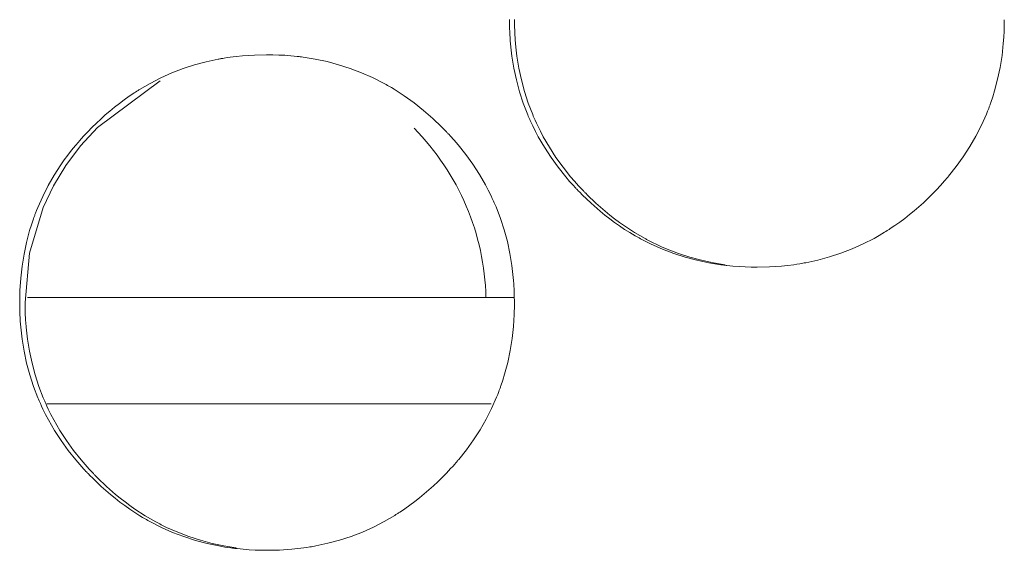
# Model space of a CAD drawing. Units: inches. Extents: x 67 to 322, y 25 to 256.
# Drawn here: x 160 to 161, y 107 to 108 of the extents above; entities that cross this region are included whole.
import ezdxf

# ---------------------------------------------------------------- set-up
doc = ezdxf.new("R2010")
doc.units = ezdxf.units.IN
doc.header["$MEASUREMENT"] = 0
doc.layers.add('1', color=7, linetype='CONTINUOUS')

msp = doc.modelspace()

# ---------------------------------------------------------------- linework, layer by layer
at = {"layer": '1', "color": 18, "linetype": 'Continuous', "lineweight": 18}
for p, q in [((160.5048370361328, 107.6516418457031), (160.5048370361328, 107.6516952514648)), ((160.5048370361328, 107.6515884399414), (160.5048370361328, 107.6516418457031)), ((160.5048370361328, 107.651481628418), (160.5048370361328, 107.6515884399414)), ((160.5048370361328, 107.6513748168945), (160.5048370361328, 107.651481628418)), ((160.5048370361328, 107.6511611938477), (160.5048370361328, 107.6513748168945)), ((160.5048522949219, 107.6509475708008), (160.5048370361328, 107.6511611938477)), ((160.5048522949219, 107.650520324707), (160.5048522949219, 107.6509475708008)), ((160.5048522949219, 107.6500930786133), (160.5048522949219, 107.650520324707)), ((160.5076751708984, 107.6483917236328), (160.5076446533203, 107.6518096923828)), ((160.7800903320312, 107.6503753662109), (160.7800750732422, 107.6495208740234)), ((160.7800903320312, 107.6516571044922), (160.7800903320312, 107.6512298583984)), ((160.7800903320312, 107.6512298583984), (160.7800903320312, 107.6507949829102)), ((160.7800903320312, 107.6507949829102), (160.7800903320312, 107.6503753662109)), ((160.5048675537109, 107.6492385864258), (160.5048522949219, 107.6500930786133)), ((160.5048675537109, 107.6483840942383), (160.5048675537109, 107.6492385864258)), ((160.5049285888672, 107.6466751098633), (160.5048675537109, 107.6483840942383)), ((160.5049896240234, 107.6449661254883), (160.5049285888672, 107.6466751098633)), ((160.5050659179688, 107.6432571411133), (160.5049896240234, 107.6449661254883)), ((160.5077972412109, 107.6449737548828), (160.5076751708984, 107.6483917236328)), ((160.5078735351562, 107.6432647705078), (160.5077972412109, 107.6449737548828)), ((160.7799835205078, 107.6452713012695), (160.7798156738281, 107.6418838500977)), ((160.780029296875, 107.6469650268555), (160.7799835205078, 107.6452713012695)), ((160.7800750732422, 107.6486663818359), (160.780029296875, 107.6469650268555)), ((160.7800750732422, 107.6495208740234), (160.7800750732422, 107.6486663818359)), ((160.5051727294922, 107.6415557861328), (160.5050659179688, 107.6432571411133)), ((160.5052947998047, 107.6398468017578), (160.5051727294922, 107.6415557861328)), ((160.5054321289062, 107.6381454467773), (160.5052947998047, 107.6398468017578)), ((160.5079650878906, 107.6415557861328), (160.5078735351562, 107.6432647705078)), ((160.5079956054688, 107.6411361694336), (160.5079650878906, 107.6415557861328)), ((160.5080413818359, 107.6407089233398), (160.5079956054688, 107.6411361694336)), ((160.508056640625, 107.6402816772461), (160.5080413818359, 107.6407089233398)), ((160.5080871582031, 107.6398544311523), (160.508056640625, 107.6402816772461)), ((160.5081634521484, 107.6390075683594), (160.5080871582031, 107.6398544311523)), ((160.7798156738281, 107.6418838500977), (160.779541015625, 107.6385040283203)), ((160.5057830810547, 107.6347579956055), (160.5054321289062, 107.6381454467773)), ((160.5061950683594, 107.6313934326172), (160.5057830810547, 107.6347579956055)), ((160.5082397460938, 107.6381530761719), (160.5081634521484, 107.6390075683594)), ((160.5085906982422, 107.6347732543945), (160.5082397460938, 107.6381530761719)), ((160.5090026855469, 107.6314086914062), (160.5085906982422, 107.6347732543945)), ((160.779541015625, 107.6385040283203), (160.7788238525391, 107.6317977905273)), ((160.3361663818359, 107.6282730102539), (160.3428039550781, 107.6296997070312)), ((160.3428039550781, 107.6296997070312), (160.3432159423828, 107.6297760009766)), ((160.3432159423828, 107.6297760009766), (160.3436431884766, 107.6298522949219)), ((160.3436431884766, 107.6298522949219), (160.3440551757812, 107.6299285888672)), ((160.3440551757812, 107.6299285888672), (160.344482421875, 107.6300048828125)), ((160.344482421875, 107.6300048828125), (160.3453216552734, 107.6301498413086)), ((160.3453216552734, 107.6301498413086), (160.3461608886719, 107.6302871704102)), ((160.3461608886719, 107.6302871704102), (160.3478393554688, 107.6305541992188)), ((160.3478393554688, 107.6305541992188), (160.3495178222656, 107.6307983398438)), ((160.3495178222656, 107.6307983398438), (160.3528900146484, 107.631217956543)), ((160.3528900146484, 107.631217956543), (160.3562469482422, 107.6315612792969)), ((160.3562469482422, 107.6315612792969), (160.3629913330078, 107.6320114135742)), ((160.3629913330078, 107.6320114135742), (160.3697509765625, 107.6321563720703)), ((160.3697509765625, 107.6321563720703), (160.3731231689453, 107.6321258544922)), ((160.3731231689453, 107.6321258544922), (160.3765106201172, 107.6320114135742)), ((160.3765106201172, 107.6320114135742), (160.3798980712891, 107.6318359375)), ((160.3798980712891, 107.6318359375), (160.3832855224609, 107.6315765380859)), ((160.3832855224609, 107.6315765380859), (160.3849792480469, 107.6314239501953)), ((160.3849792480469, 107.6314239501953), (160.3866729736328, 107.6312408447266)), ((160.3866729736328, 107.6312408447266), (160.3870849609375, 107.6311950683594)), ((160.3870849609375, 107.6311950683594), (160.3875122070312, 107.6311416625977)), ((160.3875122070312, 107.6311416625977), (160.387939453125, 107.6310958862305)), ((160.387939453125, 107.6310958862305), (160.3883666992188, 107.6310424804688)), ((160.3883666992188, 107.6310424804688), (160.3892059326172, 107.6309356689453)), ((160.3892059326172, 107.6309356689453), (160.3900604248047, 107.6308212280273)), ((160.3900604248047, 107.6308212280273), (160.3934173583984, 107.6303253173828)), ((160.3934173583984, 107.6303253173828), (160.3967437744141, 107.6297454833984)), ((160.3967437744141, 107.6297454833984), (160.4033355712891, 107.6283569335938)), ((160.4033355712891, 107.6283569335938), (160.4098205566406, 107.6266326904297)), ((160.5067138671875, 107.628044128418), (160.5061950683594, 107.6313934326172)), ((160.5095062255859, 107.628059387207), (160.5090026855469, 107.6314086914062)), ((160.7788238525391, 107.6317977905273), (160.7777709960938, 107.6251373291016)), ((160.3170166015625, 107.6220169067383), (160.3232879638672, 107.6244277954102)), ((160.3232879638672, 107.6244277954102), (160.3296661376953, 107.6265106201172)), ((160.3296661376953, 107.6265106201172), (160.3361663818359, 107.6282730102539)), ((160.4098205566406, 107.6266326904297), (160.4161987304688, 107.6245803833008)), ((160.4161987304688, 107.6245803833008), (160.4224853515625, 107.6221923828125)), ((160.5072784423828, 107.6247177124023), (160.5067138671875, 107.628044128418)), ((160.5086975097656, 107.6181182861328), (160.5072784423828, 107.6247177124023)), ((160.5100860595703, 107.6247329711914), (160.5095062255859, 107.628059387207)), ((160.5114898681641, 107.6181411743164), (160.5100860595703, 107.6247329711914)), ((160.7777709960938, 107.6251373291016), (160.7763824462891, 107.6185455322266)), ((160.275634765625, 107.5917892456055), (160.3106079101562, 107.6176681518555)), ((160.3049011230469, 107.6161956787109), (160.3108978271484, 107.619270324707)), ((160.3108978271484, 107.619270324707), (160.3170166015625, 107.6220169067383)), ((160.4224853515625, 107.6221923828125), (160.4286499023438, 107.6194610595703)), ((160.4286499023438, 107.6194610595703), (160.4347076416016, 107.6163864135742)), ((160.5104522705078, 107.6116027832031), (160.5086975097656, 107.6181182861328)), ((160.5132293701172, 107.6116333007812), (160.5114898681641, 107.6181411743164)), ((160.7763824462891, 107.6185455322266), (160.774658203125, 107.6119995117188)), ((160.2975769042969, 107.6118774414062), (160.2979278564453, 107.6121063232422)), ((160.2979278564453, 107.6121063232422), (160.2982940673828, 107.6123352050781)), ((160.2982940673828, 107.6123352050781), (160.2986602783203, 107.6125564575195)), ((160.2986602783203, 107.6125564575195), (160.2990264892578, 107.6127853393555)), ((160.2990264892578, 107.6127853393555), (160.3019409179688, 107.6145248413086)), ((160.3019409179688, 107.6145248413086), (160.3049011230469, 107.6161956787109)), ((160.4347076416016, 107.6163864135742), (160.4350891113281, 107.6161804199219)), ((160.4350891113281, 107.6161804199219), (160.4354553222656, 107.6159820556641)), ((160.4354553222656, 107.6159820556641), (160.4358215332031, 107.6157684326172)), ((160.4358215332031, 107.6157684326172), (160.4362030029297, 107.6155624389648)), ((160.4362030029297, 107.6155624389648), (160.4369506835938, 107.6151428222656)), ((160.4369506835938, 107.6151428222656), (160.4376831054688, 107.6147232055664)), ((160.4376831054688, 107.6147232055664), (160.4391632080078, 107.6138610839844)), ((160.4391632080078, 107.6138610839844), (160.4406127929688, 107.6129837036133)), ((160.4406127929688, 107.6129837036133), (160.4434814453125, 107.6111831665039)), ((160.774658203125, 107.6119995117188), (160.7736663818359, 107.6087493896484)), ((160.2878265380859, 107.6050796508789), (160.2905426025391, 107.6071090698242)), ((160.2905426025391, 107.6071090698242), (160.2933044433594, 107.6090621948242)), ((160.2933044433594, 107.6090621948242), (160.2947235107422, 107.6100158691406)), ((160.2947235107422, 107.6100158691406), (160.296142578125, 107.610954284668)), ((160.296142578125, 107.610954284668), (160.2968597412109, 107.6114120483398)), ((160.2968597412109, 107.6114120483398), (160.2975769042969, 107.6118774414062)), ((160.4434814453125, 107.6111831665039), (160.4463043212891, 107.6093063354492)), ((160.4463043212891, 107.6093063354492), (160.4517822265625, 107.6053619384766)), ((160.5125427246094, 107.6051712036133), (160.5104522705078, 107.6116027832031)), ((160.5153198242188, 107.6052017211914), (160.5132293701172, 107.6116333007812)), ((160.7736663818359, 107.6087493896484), (160.7725677490234, 107.6055145263672)), ((160.2825622558594, 107.6008529663086), (160.28515625, 107.6029968261719)), ((160.28515625, 107.6029968261719), (160.2878265380859, 107.6050796508789)), ((160.4517822265625, 107.6053619384766), (160.4570770263672, 107.6011581420898)), ((160.4570770263672, 107.6011581420898), (160.462158203125, 107.5967102050781)), ((160.5149841308594, 107.5988159179688), (160.5125427246094, 107.6051712036133)), ((160.5177459716797, 107.5988616943359), (160.5153198242188, 107.6052017211914)), ((160.7713928222656, 107.6023101806641), (160.7707824707031, 107.600715637207)), ((160.7716979980469, 107.6031112670898), (160.7713928222656, 107.6023101806641)), ((160.7720031738281, 107.6039123535156), (160.7716979980469, 107.6031112670898)), ((160.7721405029297, 107.6043090820312), (160.7720031738281, 107.6039123535156)), ((160.7722778320312, 107.6047134399414), (160.7721405029297, 107.6043090820312)), ((160.7724304199219, 107.605110168457), (160.7722778320312, 107.6047134399414)), ((160.7725677490234, 107.6055145263672), (160.7724304199219, 107.605110168457)), ((160.2750244140625, 107.5940856933594), (160.2774810791016, 107.5963973999023)), ((160.2774810791016, 107.5963973999023), (160.2799835205078, 107.5986557006836)), ((160.2799835205078, 107.5986557006836), (160.2825622558594, 107.6008529663086)), ((160.462158203125, 107.5967102050781), (160.4670562744141, 107.5920181274414)), ((160.5153045654297, 107.598030090332), (160.5149841308594, 107.5988159179688)), ((160.5156402587891, 107.5972442626953), (160.5153045654297, 107.598030090332)), ((160.5158081054688, 107.5968551635742), (160.5156402587891, 107.5972442626953)), ((160.5159759521484, 107.5964584350586), (160.5158081054688, 107.5968551635742)), ((160.5161590576172, 107.5960693359375), (160.5159759521484, 107.5964584350586)), ((160.5163269042969, 107.5956802368164), (160.5161590576172, 107.5960693359375)), ((160.5170288085938, 107.594123840332), (160.5163269042969, 107.5956802368164)), ((160.5180816650391, 107.5980834960938), (160.5177459716797, 107.5988616943359)), ((160.5184173583984, 107.597297668457), (160.5180816650391, 107.5980834960938)), ((160.5185852050781, 107.5969009399414), (160.5184173583984, 107.597297668457)), ((160.5187530517578, 107.5965118408203), (160.5185852050781, 107.5969009399414)), ((160.5189361572266, 107.5961227416992), (160.5187530517578, 107.5965118408203)), ((160.5191040039062, 107.5957336425781), (160.5189361572266, 107.5961227416992)), ((160.5198059082031, 107.5941772460938), (160.5191040039062, 107.5957336425781)), ((160.7701416015625, 107.5991363525391), (160.7673797607422, 107.5929412841797)), ((160.7707824707031, 107.600715637207), (160.7701416015625, 107.5991363525391)), ((160.2661895751953, 107.5814514160156), (160.275634765625, 107.5917892456055)), ((160.2702178955078, 107.5892944335938), (160.2725982666016, 107.5917129516602)), ((160.2725982666016, 107.5917129516602), (160.2750244140625, 107.5940856933594)), ((160.4670562744141, 107.5920181274414), (160.46826171875, 107.5908126831055)), ((160.46826171875, 107.5908126831055), (160.4694366455078, 107.5895843505859)), ((160.5177612304688, 107.5925827026367), (160.5170288085938, 107.594123840332)), ((160.5192718505859, 107.5895309448242), (160.5177612304688, 107.5925827026367)), ((160.5205383300781, 107.5926361083984), (160.5198059082031, 107.5941772460938)), ((160.5220489501953, 107.5895843505859), (160.5205383300781, 107.5926361083984)), ((160.7673797607422, 107.5929412841797), (160.7643280029297, 107.5869216918945)), ((160.2656402587891, 107.5842819213867), (160.2667694091797, 107.5855484008789)), ((160.2667694091797, 107.5855484008789), (160.2679138183594, 107.5868148803711)), ((160.2679138183594, 107.5868148803711), (160.2702178955078, 107.5892944335938)), ((160.4694366455078, 107.5895843505859), (160.4697418212891, 107.5892791748047)), ((160.4697418212891, 107.5892791748047), (160.4700317382812, 107.5889663696289)), ((160.4700317382812, 107.5889663696289), (160.4703369140625, 107.5886611938477)), ((160.4703369140625, 107.5886611938477), (160.4706115722656, 107.5883483886719)), ((160.4706115722656, 107.5883483886719), (160.4712066650391, 107.5877227783203)), ((160.4712066650391, 107.5877227783203), (160.4717712402344, 107.5870971679688)), ((160.4717712402344, 107.5870971679688), (160.4740600585938, 107.5845718383789)), ((160.4740600585938, 107.5845718383789), (160.4762573242188, 107.5820007324219)), ((160.5208587646484, 107.586540222168), (160.5192718505859, 107.5895309448242)), ((160.5242614746094, 107.580696105957), (160.5208587646484, 107.586540222168)), ((160.5236206054688, 107.5865859985352), (160.5220489501953, 107.5895843505859)), ((160.5270080566406, 107.5807418823242), (160.5236206054688, 107.5865859985352)), ((160.7643280029297, 107.5869216918945), (160.7609710693359, 107.5810928344727)), ((160.2580261230469, 107.5705947875977), (160.2661895751953, 107.5814514160156)), ((160.2592010498047, 107.5763702392578), (160.2612762451172, 107.5790481567383)), ((160.2612762451172, 107.5790481567383), (160.263427734375, 107.5816802978516)), ((160.263427734375, 107.5816802978516), (160.2639770507812, 107.5823364257812)), ((160.2639770507812, 107.5823364257812), (160.2645263671875, 107.5829849243164)), ((160.2645263671875, 107.5829849243164), (160.2650756835938, 107.5836334228516)), ((160.2650756835938, 107.5836334228516), (160.2656402587891, 107.5842819213867)), ((160.4762573242188, 107.5820007324219), (160.48046875, 107.5767211914062)), ((160.5279388427734, 107.5750427246094), (160.5242614746094, 107.580696105957)), ((160.5306854248047, 107.5750961303711), (160.5270080566406, 107.5807418823242)), ((160.7609710693359, 107.5810928344727), (160.7572937011719, 107.5754241943359)), ((160.2552490234375, 107.5708847045898), (160.2571868896484, 107.5736465454102)), ((160.2571868896484, 107.5736465454102), (160.2592010498047, 107.5763702392578)), ((160.48046875, 107.5767211914062), (160.4844207763672, 107.5712661743164)), ((160.5318756103516, 107.569580078125), (160.5279388427734, 107.5750427246094)), ((160.5346221923828, 107.5696334838867), (160.5306854248047, 107.5750961303711)), ((160.7572937011719, 107.5754241943359), (160.7533569335938, 107.5699310302734)), ((160.2511138916016, 107.5592041015625), (160.2580261230469, 107.5705947875977)), ((160.2515869140625, 107.5652313232422), (160.2552490234375, 107.5708847045898)), ((160.4844207763672, 107.5712661743164), (160.4880828857422, 107.5656204223633)), ((160.5361022949219, 107.5643005371094), (160.5318756103516, 107.569580078125)), ((160.5388336181641, 107.5643539428711), (160.5346221923828, 107.5696334838867)), ((160.7533569335938, 107.5699310302734), (160.7491149902344, 107.5646057128906)), ((160.2482299804688, 107.5593948364258), (160.2515869140625, 107.5652313232422)), ((160.4880828857422, 107.5656204223633), (160.4914703369141, 107.5597915649414)), ((160.5383148193359, 107.5617218017578), (160.5361022949219, 107.5643005371094)), ((160.5410308837891, 107.5617828369141), (160.5388336181641, 107.5643539428711)), ((160.7474517822266, 107.5626525878906), (160.7468872070312, 107.5620040893555)), ((160.7480163574219, 107.5633010864258), (160.7474517822266, 107.5626525878906)), ((160.748291015625, 107.5636291503906), (160.7480163574219, 107.5633010864258)), ((160.7485656738281, 107.5639572143555), (160.748291015625, 107.5636291503906)), ((160.7488403320312, 107.5642776489258), (160.7485656738281, 107.5639572143555)), ((160.7491149902344, 107.5646057128906), (160.7488403320312, 107.5642776489258)), ((160.2451782226562, 107.5533905029297), (160.2482299804688, 107.5593948364258)), ((160.2454528808594, 107.5472793579102), (160.2511138916016, 107.5592041015625)), ((160.4914703369141, 107.5597915649414), (160.4930572509766, 107.5568008422852)), ((160.5405731201172, 107.5591888427734), (160.5383148193359, 107.5617218017578)), ((160.5411529541016, 107.5585632324219), (160.5405731201172, 107.5591888427734)), ((160.5433044433594, 107.5592498779297), (160.5410308837891, 107.5617828369141)), ((160.5417327880859, 107.5579376220703), (160.5411529541016, 107.5585632324219)), ((160.5420227050781, 107.5576324462891), (160.5417327880859, 107.5579376220703)), ((160.5423278808594, 107.5573196411133), (160.5420227050781, 107.5576324462891)), ((160.5426025390625, 107.557014465332), (160.5423278808594, 107.5573196411133)), ((160.5444641113281, 107.5579986572266), (160.5433044433594, 107.5592498779297)), ((160.5456237792969, 107.5567626953125), (160.5444641113281, 107.5579986572266)), ((160.74462890625, 107.5594711303711), (160.7423095703125, 107.5569915771484)), ((160.7457733154297, 107.5607299804688), (160.74462890625, 107.5594711303711)), ((160.7468872070312, 107.5620040893555), (160.7457733154297, 107.5607299804688)), ((160.242431640625, 107.5471954345703), (160.2451782226562, 107.5533905029297)), ((160.4930572509766, 107.5568008422852), (160.4945678710938, 107.5537567138672)), ((160.4945678710938, 107.5537567138672), (160.4952850341797, 107.5522232055664)), ((160.4952850341797, 107.5522232055664), (160.4960021972656, 107.5506744384766)), ((160.5429077148438, 107.5567016601562), (160.5426025390625, 107.557014465332)), ((160.5440979003906, 107.5554809570312), (160.5429077148438, 107.5567016601562)), ((160.5452880859375, 107.5542678833008), (160.5440979003906, 107.5554809570312)), ((160.5502014160156, 107.5495681762695), (160.5452880859375, 107.5542678833008)), ((160.5459289550781, 107.5564575195312), (160.5456237792969, 107.5567626953125)), ((160.5462188720703, 107.5561447143555), (160.5459289550781, 107.5564575195312)), ((160.5465087890625, 107.5558395385742), (160.5462188720703, 107.5561447143555)), ((160.5468139648438, 107.555534362793), (160.5465087890625, 107.5558395385742)), ((160.5474090576172, 107.5549240112305), (160.5468139648438, 107.555534362793)), ((160.5480041503906, 107.554328918457), (160.5474090576172, 107.5549240112305)), ((160.5529022216797, 107.5496215820312), (160.5480041503906, 107.554328918457)), ((160.7375183105469, 107.5521926879883), (160.7350616455078, 107.5498733520508)), ((160.7399444580078, 107.5545654296875), (160.7375183105469, 107.5521926879883)), ((160.7423095703125, 107.5569915771484), (160.7399444580078, 107.5545654296875)), ((160.2378997802734, 107.521858215332), (160.2454528808594, 107.5472793579102)), ((160.2417907714844, 107.5456237792969), (160.242431640625, 107.5471954345703)), ((160.4960021972656, 107.5506744384766), (160.496337890625, 107.5498886108398)), ((160.496337890625, 107.5498886108398), (160.4966888427734, 107.5491027832031)), ((160.4966888427734, 107.5491027832031), (160.4968566894531, 107.548713684082)), ((160.4968566894531, 107.548713684082), (160.4970245361328, 107.5483169555664)), ((160.4970245361328, 107.5483169555664), (160.4971923828125, 107.5479278564453)), ((160.4971923828125, 107.5479278564453), (160.4973602294922, 107.5475311279297)), ((160.4973602294922, 107.5475311279297), (160.4998016357422, 107.5411834716797)), ((160.5552978515625, 107.5451049804688), (160.5502014160156, 107.5495681762695)), ((160.5579986572266, 107.5451583862305), (160.5529022216797, 107.5496215820312)), ((160.7325439453125, 107.5476150512695), (160.72998046875, 107.5454025268555)), ((160.7350616455078, 107.5498733520508), (160.7325439453125, 107.5476150512695)), ((160.2389068603516, 107.5375900268555), (160.2400054931641, 107.5408248901367)), ((160.2400054931641, 107.5408248901367), (160.2402954101562, 107.5416259765625)), ((160.2402954101562, 107.5416259765625), (160.2405700683594, 107.5424346923828)), ((160.2405700683594, 107.5424346923828), (160.24072265625, 107.5428314208984)), ((160.24072265625, 107.5428314208984), (160.2408752441406, 107.5432281494141)), ((160.2408752441406, 107.5432281494141), (160.2410125732422, 107.5436325073242)), ((160.2410125732422, 107.5436325073242), (160.2411804199219, 107.5440292358398)), ((160.2411804199219, 107.5440292358398), (160.2417907714844, 107.5456237792969)), ((160.4998016357422, 107.5411834716797), (160.5018920898438, 107.5347518920898)), ((160.5579071044922, 107.5429611206055), (160.5552978515625, 107.5451049804688)), ((160.5605773925781, 107.5408935546875), (160.5579071044922, 107.5429611206055)), ((160.5606079101562, 107.5430221557617), (160.5579986572266, 107.5451583862305)), ((160.5632934570312, 107.5388793945312), (160.5605773925781, 107.5408935546875)), ((160.5632781982422, 107.5409469604492), (160.5606079101562, 107.5430221557617)), ((160.5659790039062, 107.538932800293), (160.5632781982422, 107.5409469604492)), ((160.7247009277344, 107.5411758422852), (160.7219848632812, 107.5391464233398)), ((160.7273559570312, 107.5432586669922), (160.7247009277344, 107.5411758422852)), ((160.72998046875, 107.5454025268555), (160.7273559570312, 107.5432586669922)), ((160.2379150390625, 107.5343475341797), (160.2389068603516, 107.5375900268555)), ((160.5660552978516, 107.5369415283203), (160.5632934570312, 107.5388793945312)), ((160.5687408447266, 107.536994934082), (160.5659790039062, 107.538932800293)), ((160.5688781738281, 107.5350646972656), (160.5660552978516, 107.5369415283203)), ((160.5744171142578, 107.5333099365234), (160.5687408447266, 107.536994934082)), ((160.7163696289062, 107.535285949707), (160.7160034179688, 107.5350494384766)), ((160.7177886962891, 107.5362243652344), (160.7163696289062, 107.535285949707)), ((160.7191925048828, 107.5371856689453), (160.7177886962891, 107.5362243652344)), ((160.7219848632812, 107.5391464233398), (160.7191925048828, 107.5371856689453)), ((160.2361907958984, 107.5278167724609), (160.2379150390625, 107.5343475341797)), ((160.5018920898438, 107.5347518920898), (160.5036468505859, 107.5282363891602)), ((160.5717468261719, 107.5332565307617), (160.5688781738281, 107.5350646972656)), ((160.5732116699219, 107.5323791503906), (160.5717468261719, 107.5332565307617)), ((160.5746765136719, 107.5315170288086), (160.5732116699219, 107.5323791503906)), ((160.580322265625, 107.529899597168), (160.5744171142578, 107.5333099365234)), ((160.5754241943359, 107.5310974121094), (160.5746765136719, 107.5315170288086)), ((160.5761566162109, 107.5306701660156), (160.5754241943359, 107.5310974121094)), ((160.576904296875, 107.5302658081055), (160.5761566162109, 107.5306701660156)), ((160.5776672363281, 107.5298538208008), (160.576904296875, 107.5302658081055)), ((160.5837249755859, 107.5267639160156), (160.5776672363281, 107.5298538208008)), ((160.5806884765625, 107.5296936035156), (160.580322265625, 107.529899597168)), ((160.7076110839844, 107.5300445556641), (160.7015991210938, 107.5269622802734)), ((160.7105712890625, 107.5317077636719), (160.7076110839844, 107.5300445556641)), ((160.7134857177734, 107.5334548950195), (160.7105712890625, 107.5317077636719)), ((160.7142028808594, 107.5339050292969), (160.7134857177734, 107.5334548950195)), ((160.7149200439453, 107.5343551635742), (160.7142028808594, 107.5339050292969)), ((160.7152862548828, 107.5345840454102), (160.7149200439453, 107.5343551635742)), ((160.7156524658203, 107.5348205566406), (160.7152862548828, 107.5345840454102)), ((160.7160034179688, 107.5350494384766), (160.7156524658203, 107.5348205566406)), ((160.2348022460938, 107.5212249755859), (160.2361907958984, 107.5278167724609)), ((160.5036468505859, 107.5282363891602), (160.5050659179688, 107.5216522216797)), ((160.5810699462891, 107.5294952392578), (160.5806884765625, 107.5296936035156)), ((160.5814514160156, 107.5292892456055), (160.5810699462891, 107.5294952392578)), ((160.5818328857422, 107.5290985107422), (160.5814514160156, 107.5292892456055)), ((160.5825805664062, 107.5287017822266), (160.5818328857422, 107.5290985107422)), ((160.5833435058594, 107.5283126831055), (160.5825805664062, 107.5287017822266)), ((160.5848541259766, 107.5275497436523), (160.5833435058594, 107.5283126831055)), ((160.5899047851562, 107.5240325927734), (160.5837249755859, 107.5267639160156)), ((160.5863800048828, 107.5268096923828), (160.5848541259766, 107.5275497436523)), ((160.5894622802734, 107.525390625), (160.5863800048828, 107.5268096923828)), ((160.5925598144531, 107.5240707397461), (160.5894622802734, 107.525390625)), ((160.7015991210938, 107.5269622802734), (160.6954650878906, 107.5242156982422)), ((160.2337341308594, 107.5145797729492), (160.2348022460938, 107.5212249755859)), ((160.2353820800781, 107.4943237304688), (160.2378997802734, 107.521858215332)), ((160.5050659179688, 107.5216522216797), (160.5056610107422, 107.5183258056641)), ((160.59619140625, 107.5216369628906), (160.5899047851562, 107.5240325927734)), ((160.5988311767578, 107.5216674804688), (160.5925598144531, 107.5240707397461)), ((160.6025848388672, 107.5195770263672), (160.59619140625, 107.5216369628906)), ((160.6052093505859, 107.5196075439453), (160.5988311767578, 107.5216674804688)), ((160.6090698242188, 107.5178527832031), (160.6025848388672, 107.5195770263672)), ((160.6116943359375, 107.5178833007812), (160.6052093505859, 107.5196075439453)), ((160.6828308105469, 107.5197067260742), (160.6763000488281, 107.5179443359375)), ((160.6892242431641, 107.5217895507812), (160.6828308105469, 107.5197067260742)), ((160.6954650878906, 107.5242156982422), (160.6892242431641, 107.5217895507812)), ((160.2329864501953, 107.5078811645508), (160.2337341308594, 107.5145797729492)), ((160.5056610107422, 107.5183258056641), (160.5061645507812, 107.5149841308594)), ((160.5061645507812, 107.5149841308594), (160.506591796875, 107.5116195678711)), ((160.6156616210938, 107.5164642333984), (160.6090698242188, 107.5178527832031)), ((160.6182861328125, 107.5164794921875), (160.6116943359375, 107.5178833007812)), ((160.6190032958984, 107.5158843994141), (160.6156616210938, 107.5164642333984)), ((160.6248931884766, 107.5154113769531), (160.6182861328125, 107.5164794921875)), ((160.6223602294922, 107.5153884887695), (160.6190032958984, 107.5158843994141)), ((160.6231994628906, 107.5152740478516), (160.6223602294922, 107.5153884887695)), ((160.6240539550781, 107.5151672363281), (160.6231994628906, 107.5152740478516)), ((160.6244659423828, 107.5151138305664), (160.6240539550781, 107.5151672363281)), ((160.6248931884766, 107.5150680541992), (160.6244659423828, 107.5151138305664)), ((160.6253204345703, 107.5150146484375), (160.6248931884766, 107.5150680541992)), ((160.6257476806641, 107.5149688720703), (160.6253204345703, 107.5150146484375)), ((160.62744140625, 107.5147857666016), (160.6257476806641, 107.5149688720703)), ((160.6291351318359, 107.5146331787109), (160.62744140625, 107.5147857666016)), ((160.6325225830078, 107.5143737792969), (160.6291351318359, 107.5146331787109)), ((160.6359100341797, 107.5141906738281), (160.6325225830078, 107.5143737792969)), ((160.6392974853516, 107.5140838623047), (160.6359100341797, 107.5141906738281)), ((160.6426849365234, 107.5140533447266), (160.6392974853516, 107.5140838623047)), ((160.6494445800781, 107.5141983032227), (160.6426849365234, 107.5140533447266)), ((160.6561889648438, 107.5146484375), (160.6494445800781, 107.5141983032227)), ((160.6595611572266, 107.5149917602539), (160.6561889648438, 107.5146484375)), ((160.6629333496094, 107.5154113769531), (160.6595611572266, 107.5149917602539)), ((160.6646118164062, 107.5156631469727), (160.6629333496094, 107.5154113769531)), ((160.6663055419922, 107.5159225463867), (160.6646118164062, 107.5156631469727)), ((160.6671447753906, 107.5160675048828), (160.6663055419922, 107.5159225463867)), ((160.6679840087891, 107.5162048339844), (160.6671447753906, 107.5160675048828)), ((160.6688232421875, 107.516357421875), (160.6679840087891, 107.5162048339844)), ((160.6696624755859, 107.5165100097656), (160.6688232421875, 107.516357421875)), ((160.6763000488281, 107.5179443359375), (160.6696624755859, 107.5165100097656)), ((160.2325439453125, 107.5011291503906), (160.2329864501953, 107.5078811645508)), ((160.506591796875, 107.5116195678711), (160.5069427490234, 107.5082397460938)), ((160.5069427490234, 107.5082397460938), (160.507080078125, 107.5065460205078)), ((160.507080078125, 107.5065460205078), (160.5072174072266, 107.5048370361328)), ((160.5072174072266, 107.5048370361328), (160.5072631835938, 107.5039901733398)), ((160.5072631835938, 107.5039901733398), (160.50732421875, 107.5031356811523)), ((160.50732421875, 107.5031356811523), (160.5073699951172, 107.5022811889648)), ((160.2323913574219, 107.4943237304688), (160.2325439453125, 107.5011291503906)), ((160.5075225830078, 107.4971237182617), (160.2367401123047, 107.4971237182617)), ((160.5073699951172, 107.5022811889648), (160.5074157714844, 107.5014266967773)), ((160.5074157714844, 107.5014266967773), (160.5075378417969, 107.4980163574219)), ((160.5075378417969, 107.4980163574219), (160.5075836181641, 107.4945983886719)), ((160.2323913574219, 107.494270324707), (160.2323913574219, 107.4943237304688)), ((160.2323913574219, 107.4942169189453), (160.2323913574219, 107.494270324707)), ((160.2323913574219, 107.4941635131836), (160.2323913574219, 107.4942169189453)), ((160.2323913574219, 107.4941101074219), (160.2323913574219, 107.4941635131836)), ((160.2323913574219, 107.4940032958984), (160.2323913574219, 107.4941101074219)), ((160.2324066162109, 107.493896484375), (160.2323913574219, 107.4940032958984)), ((160.2324066162109, 107.4936828613281), (160.2324066162109, 107.493896484375)), ((160.2324066162109, 107.4934692382812), (160.2324066162109, 107.4936828613281)), ((160.2324066162109, 107.4930419921875), (160.2324066162109, 107.4934692382812)), ((160.2324066162109, 107.4926147460938), (160.2324066162109, 107.4930419921875)), ((160.2324066162109, 107.4917602539062), (160.2324066162109, 107.4926147460938)), ((160.232421875, 107.4908981323242), (160.2324066162109, 107.4917602539062)), ((160.2354278564453, 107.4909057617188), (160.2353820800781, 107.4943237304688)), ((160.5075836181641, 107.4920425415039), (160.507568359375, 107.4911880493164)), ((160.5075836181641, 107.4945983886719), (160.5075988769531, 107.4941787719727)), ((160.5075988769531, 107.4937438964844), (160.5075836181641, 107.4933166503906)), ((160.5075836181641, 107.4933166503906), (160.5075836181641, 107.4928970336914)), ((160.5075836181641, 107.4928970336914), (160.5075836181641, 107.4920425415039)), ((160.5075988769531, 107.4941787719727), (160.5075988769531, 107.4937438964844)), ((160.2324829101562, 107.4891967773438), (160.232421875, 107.4908981323242)), ((160.2325439453125, 107.4874801635742), (160.2324829101562, 107.4891967773438)), ((160.2326202392578, 107.4857788085938), (160.2325439453125, 107.4874801635742)), ((160.2355194091797, 107.4874877929688), (160.2354278564453, 107.4909057617188)), ((160.235595703125, 107.4857864379883), (160.2355194091797, 107.4874877929688)), ((160.5074615478516, 107.4877853393555), (160.5072937011719, 107.4844055175781)), ((160.5075225830078, 107.4894866943359), (160.5074615478516, 107.4877853393555)), ((160.507568359375, 107.4911880493164), (160.5075225830078, 107.4894866943359)), ((160.2327270507812, 107.4840698242188), (160.2326202392578, 107.4857788085938)), ((160.2328491210938, 107.4823684692383), (160.2327270507812, 107.4840698242188)), ((160.2329864501953, 107.4806671142578), (160.2328491210938, 107.4823684692383)), ((160.2333374023438, 107.4772796630859), (160.2329864501953, 107.4806671142578)), ((160.2357025146484, 107.4840774536133), (160.235595703125, 107.4857864379883)), ((160.2357482910156, 107.4836578369141), (160.2357025146484, 107.4840774536133)), ((160.2357788085938, 107.4832229614258), (160.2357482910156, 107.4836578369141)), ((160.2357940673828, 107.4828033447266), (160.2357788085938, 107.4832229614258)), ((160.23583984375, 107.4823760986328), (160.2357940673828, 107.4828033447266)), ((160.2359008789062, 107.4815292358398), (160.23583984375, 107.4823760986328)), ((160.2359771728516, 107.4806747436523), (160.2359008789062, 107.4815292358398)), ((160.2363128662109, 107.477294921875), (160.2359771728516, 107.4806747436523)), ((160.5070495605469, 107.4810256958008), (160.5063018798828, 107.4743194580078)), ((160.5072937011719, 107.4844055175781), (160.5070495605469, 107.4810256958008)), ((160.2337493896484, 107.4739151000977), (160.2333374023438, 107.4772796630859)), ((160.2367401123047, 107.4739303588867), (160.2363128662109, 107.477294921875)), ((160.2342681884766, 107.4705657958984), (160.2337493896484, 107.4739151000977)), ((160.2348327636719, 107.4672393798828), (160.2342681884766, 107.4705657958984)), ((160.2372436523438, 107.4705810546875), (160.2367401123047, 107.4739303588867)), ((160.2378234863281, 107.4672546386719), (160.2372436523438, 107.4705810546875)), ((160.5063018798828, 107.4743194580078), (160.5052490234375, 107.467658996582)), ((160.2362518310547, 107.4606399536133), (160.2348327636719, 107.4672393798828)), ((160.2392425537109, 107.4606628417969), (160.2378234863281, 107.4672546386719)), ((160.5052490234375, 107.467658996582), (160.5038757324219, 107.461067199707)), ((160.2379913330078, 107.4541244506836), (160.2362518310547, 107.4606399536133)), ((160.240966796875, 107.4541549682617), (160.2392425537109, 107.4606628417969)), ((160.5038757324219, 107.461067199707), (160.5021362304688, 107.4545211791992)), ((160.2400817871094, 107.4476928710938), (160.2379913330078, 107.4541244506836)), ((160.2430572509766, 107.4477233886719), (160.240966796875, 107.4541549682617)), ((160.5021362304688, 107.4545211791992), (160.5011444091797, 107.4512710571289)), ((160.2425231933594, 107.4413375854492), (160.2400817871094, 107.4476928710938)), ((160.2454833984375, 107.4413833618164), (160.2430572509766, 107.4477233886719)), ((160.4999237060547, 107.4476318359375), (160.4997863769531, 107.4472351074219)), ((160.5000762939453, 107.4480361938477), (160.4999237060547, 107.4476318359375)), ((160.5011444091797, 107.4512710571289), (160.5000762939453, 107.4480361938477)), ((160.4982757568359, 107.4432373046875), (160.4976348876953, 107.4416580200195)), ((160.4988861083984, 107.44482421875), (160.4982757568359, 107.4432373046875)), ((160.4991912841797, 107.4456253051758), (160.4988861083984, 107.44482421875)), ((160.4994812011719, 107.4464263916016), (160.4991912841797, 107.4456253051758)), ((160.4996337890625, 107.4468307495117), (160.4994812011719, 107.4464263916016)), ((160.4997863769531, 107.4472351074219), (160.4996337890625, 107.4468307495117)), ((160.2428588867188, 107.4405517578125), (160.2425231933594, 107.4413375854492)), ((160.2431945800781, 107.4397659301758), (160.2428588867188, 107.4405517578125)), ((160.2433624267578, 107.4393692016602), (160.2431945800781, 107.4397659301758)), ((160.2435302734375, 107.4389801025391), (160.2433624267578, 107.4393692016602)), ((160.2437133789062, 107.438591003418), (160.2435302734375, 107.4389801025391)), ((160.2438812255859, 107.4382019042969), (160.2437133789062, 107.438591003418)), ((160.2445831298828, 107.4366455078125), (160.2438812255859, 107.4382019042969)), ((160.2453155517578, 107.4350967407227), (160.2445831298828, 107.4366455078125)), ((160.2458190917969, 107.4406051635742), (160.2454833984375, 107.4413833618164)), ((160.2461547851562, 107.439811706543), (160.2458190917969, 107.4406051635742)), ((160.2463226318359, 107.4394226074219), (160.2461547851562, 107.439811706543)), ((160.2464904785156, 107.4390335083008), (160.2463226318359, 107.4394226074219)), ((160.2466735839844, 107.4386444091797), (160.2464904785156, 107.4390335083008)), ((160.2468414306641, 107.4382476806641), (160.2466735839844, 107.4386444091797)), ((160.2475433349609, 107.4366989135742), (160.2468414306641, 107.4382476806641)), ((160.4946136474609, 107.4380722045898), (160.2474060058594, 107.4380722045898)), ((160.2482757568359, 107.4351501464844), (160.2475433349609, 107.4366989135742)), ((160.4976348876953, 107.4416580200195), (160.4948883056641, 107.4354553222656)), ((160.246826171875, 107.4320526123047), (160.2453155517578, 107.4350967407227)), ((160.2484130859375, 107.4290618896484), (160.246826171875, 107.4320526123047)), ((160.2497863769531, 107.4321060180664), (160.2482757568359, 107.4351501464844)), ((160.2513580322266, 107.4291076660156), (160.2497863769531, 107.4321060180664)), ((160.4948883056641, 107.4354553222656), (160.4918212890625, 107.429443359375)), ((160.2518005371094, 107.423210144043), (160.2484130859375, 107.4290618896484)), ((160.2547454833984, 107.4232635498047), (160.2513580322266, 107.4291076660156)), ((160.4918212890625, 107.429443359375), (160.4884490966797, 107.4236068725586)), ((160.2554931640625, 107.4175643920898), (160.2518005371094, 107.423210144043)), ((160.2584228515625, 107.417610168457), (160.2547454833984, 107.4232635498047)), ((160.4884490966797, 107.4236068725586), (160.4848022460938, 107.4179458618164)), ((160.2594299316406, 107.4121017456055), (160.2554931640625, 107.4175643920898)), ((160.2623596191406, 107.4121475219727), (160.2584228515625, 107.417610168457)), ((160.4848022460938, 107.4179458618164), (160.4808502197266, 107.4124526977539)), ((160.2636566162109, 107.4068222045898), (160.2594299316406, 107.4121017456055)), ((160.2665710449219, 107.406867980957), (160.2623596191406, 107.4121475219727)), ((160.4808502197266, 107.4124526977539), (160.4766082763672, 107.4071273803711)), ((160.2658538818359, 107.4042434692383), (160.2636566162109, 107.4068222045898)), ((160.2681121826172, 107.4017105102539), (160.2658538818359, 107.4042434692383)), ((160.2687683105469, 107.404296875), (160.2665710449219, 107.406867980957)), ((160.2710266113281, 107.4017639160156), (160.2687683105469, 107.404296875)), ((160.4743957519531, 107.4045257568359), (160.4732666015625, 107.4032516479492)), ((160.4749450683594, 107.4051742553711), (160.4743957519531, 107.4045257568359)), ((160.4755096435547, 107.4058227539062), (160.4749450683594, 107.4051742553711)), ((160.4757843017578, 107.4061508178711), (160.4755096435547, 107.4058227539062)), ((160.4760589599609, 107.4064712524414), (160.4757843017578, 107.4061508178711)), ((160.4763336181641, 107.4067993164062), (160.4760589599609, 107.4064712524414)), ((160.4766082763672, 107.4071273803711), (160.4763336181641, 107.4067993164062)), ((160.2687072753906, 107.4010848999023), (160.2681121826172, 107.4017105102539)), ((160.2692718505859, 107.4004592895508), (160.2687072753906, 107.4010848999023)), ((160.2695770263672, 107.4001541137695), (160.2692718505859, 107.4004592895508)), ((160.2698669433594, 107.3998413085938), (160.2695770263672, 107.4001541137695)), ((160.2701568603516, 107.3995361328125), (160.2698669433594, 107.3998413085938)), ((160.2704620361328, 107.3992233276367), (160.2701568603516, 107.3995361328125)), ((160.2716369628906, 107.3979949951172), (160.2704620361328, 107.3992233276367)), ((160.2721862792969, 107.400520324707), (160.2710266113281, 107.4017639160156)), ((160.2733612060547, 107.3992767333984), (160.2721862792969, 107.400520324707)), ((160.2736511230469, 107.3989715576172), (160.2733612060547, 107.3992767333984)), ((160.2739562988281, 107.3986663818359), (160.2736511230469, 107.3989715576172)), ((160.2742462158203, 107.3983612060547), (160.2739562988281, 107.3986663818359)), ((160.2745513916016, 107.3980560302734), (160.2742462158203, 107.3983612060547)), ((160.4698028564453, 107.3995056152344), (160.4674377441406, 107.397087097168)), ((160.4721221923828, 107.401985168457), (160.4698028564453, 107.3995056152344)), ((160.4732666015625, 107.4032516479492), (160.4721221923828, 107.401985168457)), ((160.2728424072266, 107.3967895507812), (160.2716369628906, 107.3979949951172)), ((160.2777404785156, 107.3920822143555), (160.2728424072266, 107.3967895507812)), ((160.2751312255859, 107.3974456787109), (160.2745513916016, 107.3980560302734)), ((160.2757415771484, 107.396842956543), (160.2751312255859, 107.3974456787109)), ((160.2806396484375, 107.3921356201172), (160.2757415771484, 107.396842956543)), ((160.4650115966797, 107.3947067260742), (160.4625549316406, 107.3923950195312)), ((160.4674377441406, 107.397087097168), (160.4650115966797, 107.3947067260742)), ((160.2828369140625, 107.3876266479492), (160.2777404785156, 107.3920822143555)), ((160.2857208251953, 107.3876800537109), (160.2806396484375, 107.3921356201172)), ((160.2854461669922, 107.3854827880859), (160.2828369140625, 107.3876266479492)), ((160.288330078125, 107.3855438232422), (160.2857208251953, 107.3876800537109)), ((160.4574737548828, 107.3879241943359), (160.4548645019531, 107.3857803344727)), ((160.4600372314453, 107.3901290893555), (160.4574737548828, 107.3879241943359)), ((160.4625549316406, 107.3923950195312), (160.4600372314453, 107.3901290893555)), ((160.2881164550781, 107.383415222168), (160.2854461669922, 107.3854827880859)), ((160.2908325195312, 107.3814010620117), (160.2881164550781, 107.383415222168)), ((160.2910003662109, 107.3834686279297), (160.288330078125, 107.3855438232422)), ((160.293701171875, 107.3814544677734), (160.2910003662109, 107.3834686279297)), ((160.4522094726562, 107.3836975097656), (160.4494781494141, 107.3816604614258)), ((160.4548645019531, 107.3857803344727), (160.4522094726562, 107.3836975097656)), ((160.2935943603516, 107.3794631958008), (160.2908325195312, 107.3814010620117)), ((160.2964172363281, 107.3775787353516), (160.2935943603516, 107.3794631958008)), ((160.2964630126953, 107.3795166015625), (160.293701171875, 107.3814544677734)), ((160.2992858886719, 107.3757781982422), (160.2964172363281, 107.3775787353516)), ((160.3021392822266, 107.3758316040039), (160.2964630126953, 107.3795166015625)), ((160.4417114257812, 107.3764190673828), (160.4409942626953, 107.3759689331055)), ((160.4424438476562, 107.3768768310547), (160.4417114257812, 107.3764190673828)), ((160.4427947998047, 107.3771057128906), (160.4424438476562, 107.3768768310547)), ((160.4431610107422, 107.3773422241211), (160.4427947998047, 107.3771057128906)), ((160.4435119628906, 107.377571105957), (160.4431610107422, 107.3773422241211)), ((160.4438781738281, 107.377799987793), (160.4435119628906, 107.377571105957)), ((160.4452972412109, 107.3787460327148), (160.4438781738281, 107.377799987793)), ((160.4467163085938, 107.3796997070312), (160.4452972412109, 107.3787460327148)), ((160.4494781494141, 107.3816604614258), (160.4467163085938, 107.3796997070312)), ((160.3007507324219, 107.3749008178711), (160.2992858886719, 107.3757781982422)), ((160.3022155761719, 107.3740386962891), (160.3007507324219, 107.3749008178711)), ((160.3080444335938, 107.3724212646484), (160.3021392822266, 107.3758316040039)), ((160.3029479980469, 107.3736190795898), (160.3022155761719, 107.3740386962891)), ((160.3036956787109, 107.3731918334961), (160.3029479980469, 107.3736190795898)), ((160.304443359375, 107.3727798461914), (160.3036956787109, 107.3731918334961)), ((160.3051910400391, 107.3723754882812), (160.304443359375, 107.3727798461914)), ((160.3112640380859, 107.3692855834961), (160.3051910400391, 107.3723754882812)), ((160.3084106445312, 107.3722152709961), (160.3080444335938, 107.3724212646484)), ((160.3087921142578, 107.3720169067383), (160.3084106445312, 107.3722152709961)), ((160.3091583251953, 107.3718109130859), (160.3087921142578, 107.3720169067383)), ((160.3095397949219, 107.3716201782227), (160.3091583251953, 107.3718109130859)), ((160.3102874755859, 107.371223449707), (160.3095397949219, 107.3716201782227)), ((160.3110656738281, 107.3708267211914), (160.3102874755859, 107.371223449707)), ((160.4351196289062, 107.37255859375), (160.4291229248047, 107.3694839477539)), ((160.4380645751953, 107.3742294311523), (160.4351196289062, 107.37255859375)), ((160.4409942626953, 107.3759689331055), (160.4380645751953, 107.3742294311523)), ((160.3125762939453, 107.3700714111328), (160.3110656738281, 107.3708267211914)), ((160.3174438476562, 107.3665542602539), (160.3112640380859, 107.3692855834961)), ((160.3141021728516, 107.3693313598633), (160.3125762939453, 107.3700714111328)), ((160.3171844482422, 107.3679122924805), (160.3141021728516, 107.3693313598633)), ((160.3202819824219, 107.3665924072266), (160.3171844482422, 107.3679122924805)), ((160.3237152099609, 107.3641586303711), (160.3174438476562, 107.3665542602539)), ((160.3265533447266, 107.3641891479492), (160.3202819824219, 107.3665924072266)), ((160.4229888916016, 107.3667373657227), (160.4167175292969, 107.3643112182617)), ((160.4291229248047, 107.3694839477539), (160.4229888916016, 107.3667373657227)), ((160.3301086425781, 107.3620986938477), (160.3237152099609, 107.3641586303711)), ((160.3329315185547, 107.3621292114258), (160.3265533447266, 107.3641891479492)), ((160.3366088867188, 107.3603744506836), (160.3301086425781, 107.3620986938477)), ((160.3394165039062, 107.3603973388672), (160.3329315185547, 107.3621292114258)), ((160.3432006835938, 107.3589782714844), (160.3366088867188, 107.3603744506836)), ((160.3459930419922, 107.359001159668), (160.3394165039062, 107.3603973388672)), ((160.4038238525391, 107.360466003418), (160.3971710205078, 107.3590316772461)), ((160.4103393554688, 107.3622207641602), (160.4038238525391, 107.360466003418)), ((160.4167175292969, 107.3643112182617), (160.4103393554688, 107.3622207641602)), ((160.3465270996094, 107.3583984375), (160.3432006835938, 107.3589782714844)), ((160.3493194580078, 107.3584213256836), (160.3459930419922, 107.359001159668)), ((160.3498840332031, 107.3579025268555), (160.3465270996094, 107.3583984375)), ((160.3526763916016, 107.3579177856445), (160.3493194580078, 107.3584213256836)), ((160.3507385253906, 107.357795715332), (160.3498840332031, 107.3579025268555)), ((160.3515777587891, 107.3576812744141), (160.3507385253906, 107.357795715332)), ((160.3519897460938, 107.3576354980469), (160.3515777587891, 107.3576812744141)), ((160.3524322509766, 107.3575897216797), (160.3519897460938, 107.3576354980469)), ((160.3528442382812, 107.357536315918), (160.3524322509766, 107.3575897216797)), ((160.3528900146484, 107.3578948974609), (160.3526763916016, 107.3579177856445)), ((160.353271484375, 107.3574905395508), (160.3528442382812, 107.357536315918)), ((160.3549652099609, 107.357307434082), (160.353271484375, 107.3574905395508)), ((160.3566589355469, 107.3571548461914), (160.3549652099609, 107.357307434082)), ((160.3600616455078, 107.3568878173828), (160.3566589355469, 107.3571548461914)), ((160.3634338378906, 107.3567047119141), (160.3600616455078, 107.3568878173828)), ((160.3668212890625, 107.3566055297852), (160.3634338378906, 107.3567047119141)), ((160.3701934814453, 107.356575012207), (160.3668212890625, 107.3566055297852)), ((160.376953125, 107.3567199707031), (160.3701934814453, 107.356575012207)), ((160.3837127685547, 107.3571701049805), (160.376953125, 107.3567199707031)), ((160.3870849609375, 107.3575057983398), (160.3837127685547, 107.3571701049805)), ((160.3904418945312, 107.3579330444336), (160.3870849609375, 107.3575057983398)), ((160.3921356201172, 107.3581771850586), (160.3904418945312, 107.3579330444336)), ((160.3938140869141, 107.3584365844727), (160.3921356201172, 107.3581771850586)), ((160.3946533203125, 107.3585815429688), (160.3938140869141, 107.3584365844727)), ((160.3954925537109, 107.3587265014648), (160.3946533203125, 107.3585815429688)), ((160.3963470458984, 107.3588790893555), (160.3954925537109, 107.3587265014648)), ((160.3971710205078, 107.3590316772461), (160.3963470458984, 107.3588790893555))]:
    msp.add_line(p, q, dxfattribs=at)
msp.add_arc((160.3539581298828, 107.4941787719727), 0.1377952694892883, 1.231874993598568, 44.7806243098327, dxfattribs=at)

doc.saveas('drawing.dxf')
